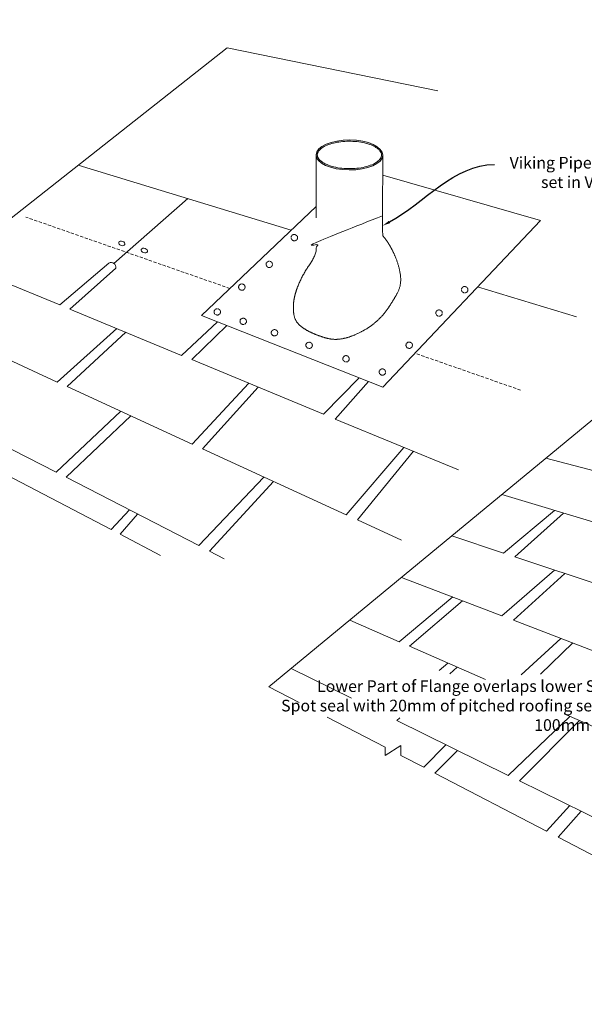
# Model space of a CAD drawing. Extents: x -50817 to 0, y -89595 to 0.
# Drawn here: x -33380 to -32508, y -59499 to -57980 of the extents above; entities that cross this region are included whole.
import ezdxf
from ezdxf import colors
from ezdxf.entities.mleader import LeaderData, LeaderLine
from ezdxf.math import Vec2, Vec3

# ---------------------------------------------------------------- set-up
doc = ezdxf.new("R2010")
doc.units = 0
doc.header["$LTSCALE"] = 5
doc.header["$MEASUREMENT"] = 0
doc.linetypes.add('DASHED2', pattern=[0.375, 0.25, -0.125])
doc.linetypes.add('DASHEDX2', pattern=[1.5, 1, -0.5])
doc.layers.get('0').update_dxf_attribs({"linetype": 'CONTINUOUS'})
doc.styles.add('Viking Roofspec', font='ARIALN.TTF', dxfattribs={"height": 3})

msp = doc.modelspace()

# ---------------------------------------------------------------- hatches: boundary and pattern name
at = {"linetype": 'Continuous', "lineweight": 9}
h = msp.add_hatch(color=256, dxfattribs=at)
h.dxf.hatch_style = 1
edge = h.paths.add_edge_path()
edge.add_ellipse((-32870.56183414855, -58188.80289890463), major_axis=(-51.55884703839547, 0.1415439918409902), ratio=0.4486396642878972, start_angle=360.2674397518163, end_angle=539.9893694088825)
edge.add_line((-32819.00299977974, -58188.94873465615), (-32819.00298711016, -58188.94444289646))
edge.add_ellipse((-32870.56183414855, -58188.80289890463), major_axis=(-51.55884703839547, 0.1415439918409902), ratio=0.4486396642878972, start_angle=540.0000000000242, end_angle=720.2674397518161)
edge = h.paths.add_edge_path(flags=16)
edge.add_spline(control_points=[(-32920.1185069364, -58188.49727353836), (-32920.14215281606, -58189.52588412142), (-32919.97879718504, -58190.55543453155), (-32919.24949380989, -58192.6519178422), (-32918.68049178519, -58193.71872411975), (-32917.10161889867, -58195.85837155809), (-32916.09171136121, -58196.92943525949), (-32913.6415082826, -58199.01857145342), (-32912.20184664883, -58200.03623576216), (-32908.93305214062, -58201.96978013337), (-32907.1042173608, -58202.88571233142), (-32901.92900237435, -58205.0812483206), (-32898.32494427032, -58206.2534002701), (-32890.53457170843, -58208.14205429806), (-32886.3488889908, -58208.85879279277), (-32877.6990950822, -58209.77984369213), (-32873.23561334777, -58209.98419555376), (-32864.3507547521, -58209.86477726855), (-32859.9300260247, -58209.54100128243), (-32851.44869607893, -58208.39061634593), (-32847.3887137479, -58207.56393477465), (-32839.92522770449, -58205.47495228081), (-32836.52240902726, -58204.21230065098), (-32831.12519265579, -58201.60539828826), (-32828.99041711268, -58200.31082237024), (-32825.46147610837, -58197.59992815556), (-32824.06956560783, -58196.18463720659), (-32822.32263638695, -58193.72849423636), (-32821.79085991202, -58192.68759824896), (-32821.11734669711, -58190.63926341833), (-32820.97273593533, -58189.6316276932), (-32821.04344307253, -58187.61323001367), (-32821.25938163204, -58186.59872557795), (-32822.08567560591, -58184.53383496439), (-32822.69853307794, -58183.48419019641), (-32824.3494033879, -58181.38588171128), (-32825.38723402347, -58180.33868984948), (-32827.87379599615, -58178.30056620007), (-32829.32197589232, -58177.30992278669), (-32833.43886595903, -58174.94066665723), (-32836.35115977935, -58173.62931123309), (-32842.84111485246, -58171.35349838996), (-32846.41815426882, -58170.38865639029), (-32854.00596514642, -58168.87623236672), (-32858.01629690513, -58168.32854453099), (-32866.2165358319, -58167.68810833652), (-32870.40598463261, -58167.59534396647), (-32878.70079810345, -58167.87096279304), (-32882.80569837913, -58168.23935393729), (-32890.67218709842, -58169.41198049345), (-32894.43333350107, -58170.21627779886), (-32901.37119438471, -58172.20306636083), (-32904.54741169092, -58173.38582101263), (-32910.105911157, -58176.0353674197), (-32912.48688794159, -58177.5027137976), (-32915.81641955022, -58180.1883779787), (-32916.97485281402, -58181.3744131264), (-32918.74448326992, -58183.74641228178), (-32919.35580526633, -58184.9293853704), (-32919.96857652406, -58186.89948610992), (-32920.10015641534, -58187.69901437296), (-32920.1185069364, -58188.49727353836)], knot_values=[6.274104369004519, 6.274104369004519, 6.274104369004519, 6.274104369004519, 6.439353462838367, 6.439353462838367, 6.604602556672216, 6.604602556672216, 6.769851650506064, 6.769851650506064, 6.935100744339913, 6.935100744339913, 7.100349838173761, 7.100349838173761, 7.363581606497005, 7.363581606497005, 7.626813374820248, 7.626813374820248, 7.890045143143491, 7.890045143143491, 8.153276911466735, 8.153276911466735, 8.416508679789978, 8.416508679789978, 8.67974044811322, 8.67974044811322, 8.898658993866704, 8.898658993866704, 9.117577539620187, 9.117577539620187, 9.279651796861636, 9.279651796861636, 9.441726054103084, 9.441726054103084, 9.603800311344532, 9.603800311344532, 9.76587456858598, 9.76587456858598, 9.927948825827428, 9.927948825827428, 10.09002308306888, 10.09002308306888, 10.33641558240368, 10.33641558240368, 10.58280808173848, 10.58280808173848, 10.82920058107327, 10.82920058107327, 11.07559308040807, 11.07559308040807, 11.32198557974287, 11.32198557974287, 11.56837807907767, 11.56837807907767, 11.81477057841247, 11.81477057841247, 12.06116307774727, 12.06116307774727, 12.24510512160496, 12.24510512160496, 12.42904716546265, 12.42904716546265, 12.55728967618411, 12.55728967618411, 12.55728967618411, 12.55728967618411], degree=3, periodic=0)

# ---------------------------------------------------------------- linework, layer by layer
for p, q in [((-33059.11719083994, -58023.61951486244), (-33696.35532953874, -58523.92289078103)), ((-32734.28061025293, -58089.9959052317), (-33059.11719083994, -58023.61951486244)), ((-32922.12041592838, -58188.76932633351), (-32921.88248537405, -58285.61709714831)), ((-32819.00298711016, -58188.94444289648), (-32819.27979997115, -58282.71347900014)), ((-33289.29680495257, -58204.33631603088), (-32960.24173561828, -58304.6173105616)), ((-33120.25077850028, -58255.85384374562), (-33234.11709845559, -58356.09543176484)), ((-33479.188898894, -58353.42289746675), (-33317.76261515646, -58420.21309922237)), ((-33317.76261515648, -58420.21309922238), (-33241.83229338888, -58355.72672663811)), ((-33231.38919910388, -58363.32168539007), (-33302.37710028491, -58426.57886332592)), ((-32672.66429307954, -58392.2578140212), (-32520.22866305201, -58438.71324961745)), ((-33302.37710028491, -58426.57886332592), (-33129.67264534459, -58498.03541378652)), ((-33229.61220448713, -58456.6853736075), (-33321.90639050653, -58539.15788169976)), ((-33074.03740132693, -58446.23534660869), (-33129.67264534459, -58498.03541378652)), ((-33059.93411520642, -58451.8056369332), (-33113.88968909404, -58504.56561944987)), ((-33321.90639050653, -58539.15788169976), (-33479.17570142444, -58466.97493579279)), ((-33215.60125657443, -58462.48240997735), (-33306.36963999007, -58546.28888784173)), ((-33113.88968909404, -58504.56561944987), (-32910.35745196884, -58588.77717946738)), ((-32399.11189457295, -58517.80040088089), (-32994.71688327829, -59009.47859323105)), ((-32855.27307418115, -58532.6393807065), (-32910.35745196884, -58588.77717946738)), ((-33113.30195228833, -58634.9024538097), (-33306.36963999008, -58546.28888784174)), ((-33025.65317034897, -58541.07352109233), (-33113.30195228833, -58634.90245380969)), ((-33097.15525607714, -58642.3134108005), (-33011.23596216425, -58547.03864784315)), ((-32840.8488085868, -58538.3364463685), (-32892.36173232435, -58596.22291703851)), ((-33494.22165221752, -58590.59905518127), (-33323.48171310143, -58678.29207729096)), ((-33223.7025571821, -58584.23115090492), (-33323.48171310143, -58678.29207729096)), ((-33308.09586839953, -58686.19433628557), (-33208.23269188571, -58591.33145829078)), ((-32892.36173232435, -58596.22291703851), (-32702.21344181568, -58674.89686277098)), ((-32786.53383761285, -58640.00925886279), (-32875.38674839819, -58744.09998378306)), ((-32875.3867483982, -58744.09998378306), (-33097.15525607715, -58642.31341080052)), ((-32858.30769884086, -58751.93886921559), (-32771.85560619441, -58646.08238410085)), ((-32567.21921040451, -58656.57476096234), (-32480.97364290875, -58679.14913156275)), ((-33437.5351870162, -58662.73523505441), (-33238.24828729592, -58766.83831010136)), ((-33308.09586839953, -58686.19433628557), (-33103.10921826051, -58791.47666762462)), ((-33002.5259178767, -58685.74607010745), (-33103.10921826051, -58791.47666762462)), ((-33086.31594878755, -58800.10178813721), (-32987.88077989769, -58692.46784688874)), ((-32474.05041230089, -58761.30360663982), (-32635.36107604047, -58712.82658885935)), ((-33210.31440620161, -58736.41546188061), (-33238.24828729592, -58766.83831010135)), ((-33197.69731968657, -58742.89567062644), (-33224.2628342391, -58774.1440019014)), ((-32554.14295324335, -58737.23422745966), (-32632.47108322933, -58803.1300425973)), ((-32539.91666355684, -58741.50950649017), (-32615.09083800018, -58808.92767837795)), ((-32790.0457478499, -58783.26951272847), (-32858.30769884086, -58751.93886921559)), ((-33224.2628342391, -58774.1440019014), (-33162.1669640279, -58806.58151307637)), ((-32712.43850262741, -58776.45481644967), (-32632.47108322933, -58803.13004259729)), ((-33086.31594878755, -58800.10178813721), (-33063.67800852472, -58811.72876543533)), ((-32615.09083800018, -58808.92767837795), (-32462.50545049497, -58859.82652879931)), ((-32554.10867195683, -58829.26987626833), (-32635.03307806687, -58899.94301933458)), ((-32537.87374303487, -58834.68546181233), (-32617.38580797019, -58906.70792927187)), ((-32790.0457478499, -58840.52041490479), (-32635.03307806688, -58899.94301933458)), ((-32710.94140448097, -58870.84429818008), (-32793.58467966046, -58940.04533620166)), ((-32696.09585945657, -58876.53519396791), (-32777.81689833169, -58946.93126717261)), ((-32870.11930637987, -58906.62198097569), (-32793.58467966047, -58940.04533620166)), ((-32617.38580797019, -58906.70792927187), (-32445.27235077288, -58972.68595479969)), ((-32544.05909017258, -58934.81701578667), (-32605.28387421949, -58991.124211765)), ((-32525.91216580225, -58941.77346334663), (-32575.74693772331, -58990.08393656011)), ((-32777.81689833169, -58946.93126717261), (-32660.68232205029, -58998.08498308017)), ((-32718.81052787493, -58972.69987629645), (-32731.99443721263, -58984.42015993445)), ((-32960.7320869588, -58981.4237858694), (-32867.59615465623, -59027.16450873944)), ((-32704.0598666734, -58979.14162182117), (-32715.74681577825, -58989.44426251717)), ((-32994.71688327829, -59009.47859323105), (-32948.03186326624, -59033.75622382024)), ((-32539.25697840108, -59051.11251542972), (-32436.08460385608, -59096.16881310484)), ((-32905.0041664424, -59056.13193509386), (-32815.29144960652, -59102.78527695668)), ((-32797.55545951221, -59061.56274738915), (-32792.88009928579, -59057.44117929598)), ((-32797.5554595122, -59061.56274738915), (-32625.33442331505, -59146.14357988132)), ((-32625.33442331506, -59146.14357988132), (-32530.07343016706, -59055.1230529866)), ((-32515.45430356247, -59061.50735617777), (-32607.79656195537, -59154.75673740661)), ((-32815.29144960652, -59115.35701075511), (-32791.16605820441, -59100.16612298864)), ((-32815.29144960652, -59102.78527695668), (-32815.29144960652, -59115.35701075511)), ((-32791.16605820441, -59100.16612298864), (-32791.16605820441, -59115.33121439291)), ((-32721.87776342293, -59098.72941806806), (-32755.92655288936, -59133.63719296131)), ((-32703.69788463287, -59107.65788184127), (-32738.4646083579, -59142.70820515339)), ((-32791.16605820441, -59115.33121439291), (-32755.92655288936, -59133.63719296131)), ((-32738.46460835791, -59142.70820515339), (-32566.3796381385, -59232.1017351879)), ((-32607.79656195536, -59154.75673740661), (-32414.24842822646, -59249.81168911037)), ((-32530.48416035452, -59192.72624121264), (-32566.37963813849, -59232.1017351879)), ((-32512.85688506378, -59201.38331151938), (-32548.30255514353, -59241.49229532563)), ((-32548.30255514353, -59241.49229532563), (-32381.19969077305, -59328.29775489545))]:
    msp.add_line(p, q, dxfattribs=at)
at = {"color": 5, "linetype": 'Continuous', "lineweight": 9}
for p, q in [((-32575.5929378812, -58289.71591134983), (-32818.98223366022, -58219.9922489266)), ((-33098.82965845631, -58436.44329751954), (-32922.12366791868, -58268.35908695507)), ((-32819.08649503959, -58546.93177681525), (-32575.5929378812, -58289.71591134983)), ((-33098.82965845631, -58436.44329751954), (-32819.08649503959, -58546.93177681525))]:
    msp.add_line(p, q, dxfattribs=at)
at = {"linetype": 'DASHEDX2', "lineweight": 9}
for p, q in [((-33055.05842469519, -58394.80773525147), (-33369.96730503776, -58284.73295086727)), ((-32606.21415910825, -58551.69894677534), (-32769.55151866165, -58494.60521027872))]:
    msp.add_line(p, q, dxfattribs=at)
at = {"linetype": 'Continuous', "lineweight": 9}
msp.add_arc((-33238.25543928138, -58361.78566456775), 7.0359515448656, 347.3901907691001, 120.5551981750513, dxfattribs=at)
for centre, major_axis, ratio, start_param, end_param in [((-32870.56183414855, -58188.80289890463), (-51.55884703839547, 0.1415439918409902), 0.4486396642878972, 6.274104369004519, 12.55728967618411), ((-33221.93481853088, -58325.31700186648), (-4.759091691841604, 1.533312188905257), 0.6849163069009255, 6.244811365746366, 12.52343092791078), ((-33187.15174938692, -58336.30298296268), (-4.759091691841604, 1.533312188905257), 0.6849163069009255, 6.244811365746366, 12.52343092791078)]:
    msp.add_ellipse(centre, major_axis=major_axis, ratio=ratio, start_param=start_param, end_param=end_param, dxfattribs=at)
at = {"color": 1, "linetype": 'DASHED2', "lineweight": 9}
for centre in [(-32955.61194393219, -58316.36022395457), (-32994.27353764547, -58357.66809729108), (-33036.66142336582, -58392.75100290801), (-32692.5562771158, -58396.62594346878), (-33074.59734923881, -58430.95426554716), (-32732.14695430674, -58432.7813265858), (-33034.50072276045, -58445.54824407976), (-32986.18560092914, -58463.13351029131), (-32932.77704562873, -58482.57263467583), (-32778.29417442998, -58482.36384078296), (-32875.74594354728, -58503.33025826087), (-32819.67041512453, -58523.7400814775)]:
    msp.add_ellipse(centre, major_axis=(-4.759091691841604, 1.533312188905257), ratio=0.9740888806473194, start_param=6.244811365746366, end_param=12.52343092791078, dxfattribs=at)
at = {"linetype": 'Continuous', "lineweight": 9}
msp.add_open_spline([(-32920.1185069364, -58188.49727353836), (-32920.14215281606, -58189.52588412142), (-32919.97879718504, -58190.55543453155), (-32919.24949380989, -58192.6519178422), (-32918.68049178519, -58193.71872411975), (-32917.10161889867, -58195.85837155809), (-32916.09171136121, -58196.92943525949), (-32913.6415082826, -58199.01857145342), (-32912.20184664883, -58200.03623576216), (-32908.93305214062, -58201.96978013337), (-32907.1042173608, -58202.88571233142), (-32901.92900237435, -58205.0812483206), (-32898.32494427032, -58206.2534002701), (-32890.53457170843, -58208.14205429806), (-32886.3488889908, -58208.85879279277), (-32877.6990950822, -58209.77984369213), (-32873.23561334777, -58209.98419555376), (-32864.3507547521, -58209.86477726855), (-32859.9300260247, -58209.54100128243), (-32851.44869607893, -58208.39061634593), (-32847.3887137479, -58207.56393477465), (-32839.92522770449, -58205.47495228081), (-32836.52240902726, -58204.21230065098), (-32831.12519265579, -58201.60539828826), (-32828.99041711268, -58200.31082237024), (-32825.46147610837, -58197.59992815556), (-32824.06956560783, -58196.18463720659), (-32822.32263638695, -58193.72849423636), (-32821.79085991202, -58192.68759824896), (-32821.11734669711, -58190.63926341833), (-32820.97273593533, -58189.6316276932), (-32821.04344307253, -58187.61323001367), (-32821.25938163204, -58186.59872557795), (-32822.08567560591, -58184.53383496439), (-32822.69853307794, -58183.48419019641), (-32824.3494033879, -58181.38588171128), (-32825.38723402347, -58180.33868984948), (-32827.87379599615, -58178.30056620007), (-32829.32197589232, -58177.30992278669), (-32833.43886595903, -58174.94066665723), (-32836.35115977935, -58173.62931123309), (-32842.84111485246, -58171.35349838996), (-32846.41815426882, -58170.38865639029), (-32854.00596514642, -58168.87623236672), (-32858.01629690513, -58168.32854453099), (-32866.2165358319, -58167.68810833652), (-32870.40598463261, -58167.59534396647), (-32878.70079810345, -58167.87096279304), (-32882.80569837913, -58168.23935393729), (-32890.67218709842, -58169.41198049345), (-32894.43333350107, -58170.21627779886), (-32901.37119438471, -58172.20306636083), (-32904.54741169092, -58173.38582101263), (-32910.105911157, -58176.0353674197), (-32912.48688794159, -58177.5027137976), (-32915.81641955022, -58180.1883779787), (-32916.97485281402, -58181.3744131264), (-32918.74448326992, -58183.74641228178), (-32919.35580526633, -58184.9293853704), (-32919.96857652406, -58186.89948610992), (-32920.10015641534, -58187.69901437296), (-32920.1185069364, -58188.49727353836)], degree=3, knots=[6.274104369004519, 6.274104369004519, 6.274104369004519, 6.274104369004519, 6.439353462838367, 6.439353462838367, 6.604602556672216, 6.604602556672216, 6.769851650506064, 6.769851650506064, 6.935100744339913, 6.935100744339913, 7.100349838173761, 7.100349838173761, 7.363581606497005, 7.363581606497005, 7.626813374820248, 7.626813374820248, 7.890045143143491, 7.890045143143491, 8.153276911466735, 8.153276911466735, 8.416508679789978, 8.416508679789978, 8.67974044811322, 8.67974044811322, 8.898658993866704, 8.898658993866704, 9.117577539620187, 9.117577539620187, 9.279651796861636, 9.279651796861636, 9.441726054103084, 9.441726054103084, 9.603800311344532, 9.603800311344532, 9.76587456858598, 9.76587456858598, 9.927948825827428, 9.927948825827428, 10.09002308306888, 10.09002308306888, 10.33641558240368, 10.33641558240368, 10.58280808173848, 10.58280808173848, 10.82920058107327, 10.82920058107327, 11.07559308040807, 11.07559308040807, 11.32198557974287, 11.32198557974287, 11.56837807907767, 11.56837807907767, 11.81477057841247, 11.81477057841247, 12.06116307774727, 12.06116307774727, 12.24510512160496, 12.24510512160496, 12.42904716546265, 12.42904716546265, 12.55728967618411, 12.55728967618411, 12.55728967618411, 12.55728967618411], dxfattribs=at)
at = {"color": 5, "linetype": 'Continuous', "lineweight": 9}
msp.add_rational_spline([(-32819.27979997115, -58282.71347900014), (-32850.58020755625, -58305.59699843999), (-32889.33801885967, -58306.69383020265), (-32921.88248537402, -58285.61709714834), (-32921.85219448934, -58297.94676479982), (-32921.82190360466, -58310.27643245131), (-32921.79161271997, -58322.6061001028), (-32921.52995040927, -58326.69965369797), (-32920.96333950195, -58335.5639494787), (-32925.9696983951, -58350.00151231069), (-32936.84007506698, -58364.16410574674), (-32945.65217525237, -58380.61644383866), (-32953.00640799795, -58397.7407240187), (-32956.87542309597, -58413.71183557643), (-32957.47826833144, -58429.61527220014), (-32954.51614656903, -58446.30635471489), (-32938.37190863442, -58459.27209205955), (-32918.55072981799, -58467.61523695834), (-32895.93957877134, -58475.06008352232), (-32875.41071135727, -58471.70344445038), (-32856.47415122642, -58464.08666710614), (-32839.8854286112, -58455.11322037219), (-32824.91322478857, -58442.67080756235), (-32812.68525836815, -58428.82426696162), (-32802.37443074318, -58411.95690597873), (-32788.75276828458, -58389.86408575923), (-32793.50082855327, -58359.60513890143), (-32804.55469772241, -58333.81144641657), (-32814.26353432897, -58318.83418736038), (-32819.20434498737, -58313.42683961564), (-32819.22949664864, -58303.18905274381), (-32819.25464830991, -58292.95126587198), (-32819.27979997118, -58282.71347900014)], [1, 0.8824258642096132, 0.8824258642096132, 1, 1, 1, 1, 1, 1, 1, 1, 1, 1, 1, 1, 1, 1, 1, 1, 1, 1, 1, 1, 1, 1, 1, 1, 1, 1, 1, 1, 1, 1], degree=3, knots=[0, 0, 0, 0, 1.20599710714396, 1.20599710714396, 1.20599710714396, 2.20599710714396, 2.20599710714396, 2.20599710714396, 14.42501905844763, 28.66540998877439, 46.75471654979438, 67.80654686277445, 84.45890838516277, 102.6233205654608, 116.5922676602828, 132.3790334181989, 151.1063084722537, 175.08281143622, 197.6893968405003, 221.0654010080416, 235.4799444812444, 259.0269141792443, 277.2289125235047, 293.647095619452, 314.097862680232, 336.8965243052222, 369.0753042525123, 399.9099755910269, 421.8855730182923, 421.8855730182923, 421.8855730182923, 422.8855730182923, 422.8855730182923, 422.8855730182923, 422.8855730182923], dxfattribs=at)

# ---------------------------------------------------------------- leaders
ml = msp.add_multileader_mtext('Standard')
ml.set_content('\\pxi-3,l4,t4;NOTE:^I2\\P\\pi0,l0,tz;Refer Viking Typical details for vented apron details etc.', color=256, style='Viking Roofspec')
ml.set_leader_properties()
ml.build(insert=Vec2(0, 0))
ml.multileader.update_dxf_attribs({"leader_type": 2, "dogleg_length": 0.36, "arrow_head_size": 20, "scale": 5})
ctx = ml.context
ctx.base_point, ctx.scale, ctx.char_height, ctx.arrow_head_size, ctx.landing_gap_size, ctx.plane_origin = Vec3(-32881.68355268737, -80519.41529410439), 5, 15, 20, 10, Vec3(-32869.32355268737, -80509.85151511393)
notes = []
notes.append((ctx, [(0, (0, 0, 0), (0, 0), (1, 0), 1, [])]))
ctx.mtext.insert, ctx.mtext.width, ctx.mtext.flow_direction = Vec3(-32871.68355268737, -80511.79251102117), 340.2723377813254, 5
at = {"linetype": 'Continuous'}
ml = msp.add_multileader_mtext('Standard', dxfattribs=at)
ml.set_content('\\pxi-3,l4,ql,t4; Viking Pipe Boot placed over pipe and set in Viking Roof sealant SES013', color=256, style='Viking Roofspec')
ml.set_leader_properties()
ml.build(insert=Vec2(0, 0))
ml.multileader.update_dxf_attribs({"leader_type": 2, "dogleg_length": 0.36, "arrow_head_size": 12})
ctx = ml.context
ctx.base_point, ctx.char_height, ctx.arrow_head_size, ctx.landing_gap_size, ctx.plane_origin = Vec3(-32646.83343991045, -58203.38789553729), 18, 12, 0.09, Vec3(-32083.72231908649, -58275.76700350932)
notes.append((ctx, [(1, (1, 1, 0), (-32647.19343991045, -58203.38789553729), (1, 0), 0.36, [(0, [(-32819.24232627678, -58297.96685301693)], 0, [])])]))
ctx.mtext.insert, ctx.mtext.width, ctx.mtext.flow_direction = Vec3(-32646.74343991045, -58191.7419200939), 469.5723200647335, 5
ml = msp.add_multileader_mtext('Standard', dxfattribs=at)
ml.set_content('\\pxi-3,l4,t4;Upper and Side Shingles overlap flange and are set in Viking Roof sealant SES013\\PPlumber to overflash pipe boot', color=256, style='Viking Roofspec')
ml.set_leader_properties()
ml.build(insert=Vec2(0, 0))
ml.multileader.update_dxf_attribs({"leader_type": 2, "dogleg_length": 0.36, "arrow_head_size": 12})
ctx = ml.context
ctx.base_point, ctx.char_height, ctx.arrow_head_size, ctx.landing_gap_size, ctx.plane_origin = Vec3(-32420.49691919699, -58381.20776312934), 18, 12, 0.09, Vec3(-31890.54669379222, -58555.31787035977)
ctx.text_align_type = 2
notes.append((ctx, [(1, (1, 1, 0), (-32420.85691919699, -58381.20776312934), (1, 0), 0.36, [(1, [(-32104.90336978892, -58868.67768585731), (-32130.5058346435, -58806.27609577781)], 0, []), (2, [(-32259.13347030553, -58759.37882979411)], 0, [])])]))
ctx.mtext.insert, ctx.mtext.width, ctx.mtext.alignment, ctx.mtext.flow_direction = Vec3(-32019.96217158444, -58369.70912738582), 448.3134212310397, 3, 5
ml = msp.add_multileader_mtext('Standard', dxfattribs=at)
ml.set_content('\\pxi-3,l4,t4; Lower Part of Flange overlaps lower Shingles\\PSpot seal with 20mm of pitched roofing sealant at 100mm centres', color=256, style='Viking Roofspec')
ml.set_leader_properties()
ml.build(insert=Vec2(0, 0))
ml.multileader.update_dxf_attribs({"leader_type": 2, "dogleg_length": 0.36, "arrow_head_size": 12})
ctx = ml.context
ctx.base_point, ctx.char_height, ctx.arrow_head_size, ctx.landing_gap_size, ctx.plane_origin = Vec3(-33005.21502552917, -59011.03516372667), 18, 12, 0.09, Vec3(-32338.12268999394, -59468.24314383276)
ctx.text_align_type = 2
notes.append((ctx, [(0, (1, 1, 0), (-32408.02291093163, -59011.03516372667), (-1, 0), 0.36, [(0, [(-32292.292890208, -58959.19686238827)], 0, [])])]))
ctx.mtext.insert, ctx.mtext.width, ctx.mtext.alignment, ctx.mtext.flow_direction = Vec3(-32408.47291093163, -58999.3891882833), 644.4690198814496, 3, 5
for ctx, leaders in notes:
    for number, flags, end, landing, length, lines in leaders:
        leader = LeaderData()
        leader.index, (leader.has_last_leader_line, leader.has_dogleg_vector, leader.attachment_direction) = number, flags
        leader.last_leader_point, leader.dogleg_vector, leader.dogleg_length = Vec3(end), Vec3(landing), length
        for number, points, colour, breaks in lines:
            line = LeaderLine()
            line.index, line.vertices, line.color, line.breaks = number, Vec3.list(points), colors.encode_raw_color(colour), breaks
            leader.lines.append(line)
        ctx.leaders.append(leader)

doc.saveas('drawing.dxf')
